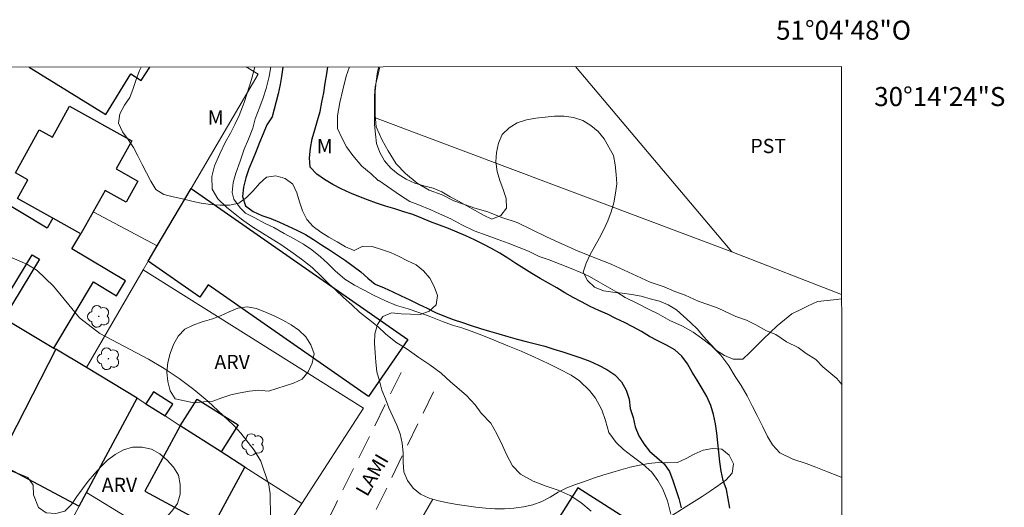
# Model space of a CAD drawing. Units: metres. Extents: x 291802 to 292317, y 1652736 to 1653300.
# Drawn here: x 292213 to 292317, y 1653249 to 1653300 of the extents above; entities that cross this region are included whole.
import ezdxf
from ezdxf.enums import TextEntityAlignment as Align

# ---------------------------------------------------------------- set-up
doc = ezdxf.new("R2010")
doc.units = ezdxf.units.M
doc.header["$MEASUREMENT"] = 0
doc.linetypes.add('HIDDEN', pattern=[0.375, 0.25, -0.125])
for name, color, linetype, lineweight in [('Articulacao', 7, 'Continuous', 18), ('Cerca', 8, 'Cerca', 20), ('Edificacoes', 7, 'Continuous', 30), ('Malha_Coordenadas', 7, 'Continuous', 15), ('Muro_Grade', 8, 'Continuous', 20), ('Nao_Pavimentada_S_Mfio', 10, 'HIDDEN', 15), ('Rio_Perene', 5, 'Continuous', 25), ('Topon_de_Vias', 7, 'Continuous', 9)]:
    doc.layers.add(name, color=color, linetype=linetype, lineweight=lineweight)
for name, color, linetype, lineweight, true_color in [('Arvores_Isoladas', 7, 'Continuous', 18, 0x00ff33), ('Curvas_Intermediarias', 7, 'Continuous', 9, 0x783c14), ('Topon_Cultura', 7, 'Continuous', 9, 0x00ff33), ('Topon_Vegetacao', 7, 'Continuous', 9, 0x00ff33), ('Vegetacao', 7, 'Orla8', 9, 0x00ff33)]:
    doc.layers.add(name, color=color, linetype=linetype, lineweight=lineweight, true_color=true_color)
doc.styles.add('Arial', font='arial.ttf', dxfattribs={"height": 1.5})
doc.styles.get("Standard").update_dxf_attribs({"font": 'arial.ttf'})
doc.linetypes.add('Cerca', pattern='A,10,0,["X",Standard,S=1,R=0,X=0,Y=-0.5],0.1', length=10.1)
doc.linetypes.add('Orla8', pattern='A,6,-0.5,["V",Standard,S=1,R=0,X=-0.5,Y=-1],-0.5,6,-0.5,["V",Standard,S=1,R=0,X=-0.5,Y=-1],-0.5', length=14)

# ---------------------------------------------------------------- blocks, each defined once
blk = doc.blocks.new('Arvore')
at = {"layer": 'Arvores_Isoladas'}
blk.add_lwpolyline([(-0.72, 0.49, 0.872324), (-0.72, -0.55, 0.862983), (0.28, -0.83, 0.900105), (0.89, 0.03, 0.863155), (0.26, 0.86, 0.882486)], format="xyb", close=True, dxfattribs=at)
blk.add_circle((0, 0), 0.0286, dxfattribs=at)

msp = doc.modelspace()

# ---------------------------------------------------------------- linework, layer by layer
at = {"layer": 'Articulacao', "flags": 128}
msp.add_lwpolyline([(291818.51, 1653295.21), (292299.78, 1653295.56), (292300.17, 1652741.28), (291818.93, 1652740.93), (291818.51, 1653295.21)], close=True, dxfattribs=at)
at = {"layer": 'Cerca', "flags": 128}
for points in [[(292238.53, 1653294.74), (292231.46, 1653282.75), (292227.9, 1653276.71), (292226.96, 1653275.12), (292226.43, 1653274.21)], [(292271.86, 1653295.54), (292288.26, 1653276.11)], [(292288.26, 1653276.11), (292250.73, 1653290.19)], [(292299.79, 1653271.63), (292288.26, 1653276.11)], [(292226.43, 1653274.21), (292220.47, 1653263.94)], [(292243.11, 1653249.68), (292249.59, 1653259.68), (292226.43, 1653274.21)]]:
    msp.add_lwpolyline(points, dxfattribs=at)
at = {"layer": 'Curvas_Intermediarias', "flags": 128}
for points, elevation in [([(292273.49, 1653248.86), (292272.41, 1653249.77), (292271.3, 1653250.52), (292270.03, 1653251.08), (292268.77, 1653251.49), (292267.38, 1653252.02), (292266.06, 1653252.74), (292265.22, 1653253.62), (292264.61, 1653254.81), (292264.17, 1653255.75), (292263.59, 1653256.97), (292262.94, 1653258.1), (292261.95, 1653259.16), (292261.31, 1653260.04), (292260.41, 1653261.01), (292259.64, 1653261.66), (292258.72, 1653262.45), (292257.73, 1653263.36), (292256.56, 1653264.23), (292255.38, 1653265.01), (292254.18, 1653265.86), (292252.98, 1653266.61), (292251.9, 1653267.49), (292251.1, 1653268.21), (292250.11, 1653269.02), (292249.16, 1653269.77), (292248.35, 1653270.52), (292247.49, 1653271.31), (292246.66, 1653272.06), (292245.89, 1653272.78), (292245.18, 1653273.5), (292244.19, 1653274.44), (292243.08, 1653275.31), (292241.94, 1653276.13), (292240.89, 1653276.85), (292240, 1653277.44), (292238.98, 1653278.07), (292237.96, 1653278.69), (292236.91, 1653279.41), (292236.11, 1653280.04), (292235.19, 1653280.79), (292234.29, 1653281.67), (292233.67, 1653282.67), (292233.64, 1653284.02), (292233.92, 1653285.14), (292234.47, 1653286.4), (292235.09, 1653287.65), (292235.61, 1653288.56), (292236.05, 1653289.47), (292236.51, 1653290.41), (292237.06, 1653291.79), (292237.37, 1653292.76), (292237.83, 1653294.2), (292238.18, 1653295.51)], 2), ([(292281.86, 1653248.55), (292281.52, 1653249.96), (292281.02, 1653251.16), (292280.5, 1653252.1), (292279.85, 1653252.95), (292278.9, 1653253.8), (292277.79, 1653254.65), (292276.9, 1653255.34), (292276.1, 1653256.06), (292275.36, 1653257.13), (292274.99, 1653258.39), (292274.62, 1653259.49), (292273.94, 1653260.72), (292273.32, 1653261.54), (292272.25, 1653262.55), (292271.39, 1653263.14), (292270.16, 1653263.77), (292268.9, 1653264.4), (292267.54, 1653265.03), (292266.13, 1653265.65), (292264.72, 1653266.22), (292263.3, 1653266.81), (292262.01, 1653267.35), (292260.87, 1653267.75), (292259.89, 1653268.13), (292258.91, 1653268.38), (292257.86, 1653268.79), (292256.48, 1653269.35), (292255.4, 1653269.73), (292254.27, 1653270.1), (292253.04, 1653270.45), (292251.87, 1653270.95), (292250.7, 1653271.52), (292249.59, 1653272.11), (292248.64, 1653272.61), (292247.6, 1653273.24), (292246.61, 1653274.09), (292245.84, 1653274.88), (292245.07, 1653275.57), (292244.15, 1653276.29), (292243.29, 1653276.89), (292242.24, 1653277.48), (292241.26, 1653278.02), (292240.15, 1653278.65), (292239.17, 1653279.12), (292238.16, 1653279.65), (292237.2, 1653280.15), (292236.93, 1653280.4), (292236.62, 1653280.72), (292235.97, 1653281.63), (292235.79, 1653282.32), (292235.88, 1653283.36), (292236.18, 1653284.37), (292236.61, 1653285.6), (292237.04, 1653286.86), (292237.49, 1653287.93), (292237.95, 1653289.07), (292238.2, 1653290.05), (292238.69, 1653291.31), (292239.05, 1653292.25), (292239.36, 1653293.26), (292239.66, 1653294.49), (292239.86, 1653295.51)], 1), ([(292248.1, 1653295.52), (292247.77, 1653294.54), (292247.4, 1653293.09), (292247.1, 1653291.77), (292246.86, 1653290.38), (292246.86, 1653289.06), (292247.29, 1653288.05), (292247.79, 1653287.11), (292248.46, 1653286.22), (292249.39, 1653285.09), (292250.37, 1653284.28), (292251.11, 1653283.58), (292251.17, 1653283.58), (292253.45, 1653282.01), (292254.43, 1653281.39), (292255.29, 1653281.07), (292256.65, 1653280.51), (292257.57, 1653280.07), (292258.74, 1653279.57), (292259.91, 1653278.94), (292261.2, 1653278.31), (292262.55, 1653277.81), (292263.6, 1653277.43), (292264.76, 1653277), (292265.93, 1653276.56), (292266.92, 1653276.18), (292268.02, 1653275.62), (292269.07, 1653275.24), (292270.24, 1653274.8), (292271.4, 1653274.36), (292272.39, 1653273.92), (292273.31, 1653273.49), (292274.23, 1653272.98), (292275.22, 1653272.42), (292276.2, 1653271.85), (292277.06, 1653271.29), (292278.29, 1653270.72), (292279.58, 1653270.03), (292280.51, 1653269.59), (292281.74, 1653268.9), (292283.09, 1653268.28), (292284.2, 1653267.65), (292285.06, 1653267.02), (292286.1, 1653266.27), (292287.09, 1653265.26), (292287.95, 1653264.13), (292288.63, 1653262.99), (292289.25, 1653262.05), (292289.86, 1653260.98), (292290.42, 1653259.85), (292290.91, 1653258.9), (292291.53, 1653257.71), (292292.02, 1653256.7), (292292.52, 1653255.82), (292293.32, 1653255), (292294.67, 1653254.31), (292296.08, 1653253.87), (292297.07, 1653253.5), (292298.3, 1653253), (292299.4, 1653252.56), (292299.81, 1653252.39)], 1), ([(292251.19, 1653295.52), (292251.03, 1653294.98), (292250.91, 1653293.98), (292250.79, 1653292.97), (292250.79, 1653291.72), (292250.79, 1653290.46), (292250.91, 1653289.21), (292251.53, 1653287.83), (292252.15, 1653286.7), (292253.01, 1653285.32), (292254, 1653284.32), (292255.23, 1653283.32), (292256.47, 1653282.57), (292257.83, 1653282.07), (292259.06, 1653281.44), (292260.17, 1653281.06), (292261.28, 1653280.69), (292262.64, 1653280.31), (292264.12, 1653279.69), (292265.72, 1653279.19), (292267.21, 1653278.44), (292268.81, 1653277.68), (292270.41, 1653276.93), (292272.14, 1653276.18), (292273.99, 1653275.43), (292275.6, 1653274.8), (292276.95, 1653274.18), (292278.31, 1653273.55), (292279.67, 1653272.92), (292281.15, 1653272.42), (292282.26, 1653271.92), (292283.37, 1653271.55), (292284.73, 1653270.92), (292285.84, 1653270.54), (292286.83, 1653270.17), (292288.68, 1653269.29), (292289.79, 1653268.92), (292290.78, 1653268.42), (292291.89, 1653267.79), (292292.87, 1653267.41), (292293.99, 1653266.66), (292295.22, 1653266.04), (292296.08, 1653265.41), (292297.07, 1653264.78), (292297.81, 1653264.03), (292299.29, 1653262.78), (292299.8, 1653262.16)], 2), ([(292212.11, 1653275.72), (292214.3, 1653274.75), (292215.3, 1653274.13), (292217, 1653272.49), (292219.76, 1653269.17), (292221.88, 1653267.53), (292226.98, 1653264.81), (292228.63, 1653263.84), (292230.22, 1653262.8), (292231.74, 1653261.64), (292233.21, 1653260.41), (292235.92, 1653257.89), (292236.7, 1653257.07), (292238.08, 1653255.28), (292238.81, 1653254.11), (292239.65, 1653251.64), (292239.77, 1653250.69), (292239.8, 1653248.24)], 3)]:
    msp.add_lwpolyline(points, dxfattribs=dict(at, elevation=elevation))
at = {"layer": 'Edificacoes', "flags": 128}
msp.add_lwpolyline([(292214.46, 1653295.49), (292222.51, 1653290.52), (292225.14, 1653294.78), (292226.24, 1653294.09), (292227.12, 1653295.5)], dxfattribs=at)
for points in [[(292222.43, 1653282.53), (292221.18, 1653280.29), (292219.9, 1653277.99), (292216.96, 1653279.62), (292213.24, 1653281.69), (292214.32, 1653283.64), (292213.01, 1653284.38), (292215.52, 1653288.9), (292216.9, 1653288.13), (292218.71, 1653291.39), (292225.25, 1653287.75), (292223.61, 1653284.8), (292225.89, 1653283.53), (292224.64, 1653281.3)], [(292200.36, 1653276.02), (292206.75, 1653272.18), (292208.17, 1653274.54), (292212.46, 1653271.97), (292214.76, 1653275.79), (292215.53, 1653275.33), (292211.81, 1653269.14), (292217.05, 1653265.99), (292221.22, 1653272.93), (292223.64, 1653271.48), (292224.58, 1653273.05), (292218.96, 1653276.42), (292219.9, 1653277.99), (292216.96, 1653279.62), (292216.34, 1653278.59), (292205.4, 1653285.17), (292201.2, 1653278.17), (292201.54, 1653277.97)], [(292231.46, 1653282.75), (292254.25, 1653266.9), (292250.1, 1653260.92), (292233.27, 1653272.63), (292232.38, 1653271.35), (292226.96, 1653275.12), (292227.9, 1653276.71)], [(292212.35, 1653256.29), (292202.45, 1653261.81), (292207.93, 1653271.47), (292211.81, 1653269.14), (292217.05, 1653265.99), (292217.27, 1653265.86)], [(292217.27, 1653265.86), (292212.35, 1653256.29), (292211.14, 1653253.93), (292219.72, 1653249.4), (292220.48, 1653250.81), (292225.82, 1653260.72), (292220.47, 1653263.94)], [(292226.72, 1653260.15), (292228.74, 1653258.86), (292229.55, 1653260.11), (292227.52, 1653261.41)], [(292230.33, 1653257.84), (292232.09, 1653260.64), (292236.42, 1653257.92), (292234.64, 1653255.09)], [(292230.33, 1653257.84), (292226.61, 1653250.98), (292233.67, 1653247.14), (292237.13, 1653253.5), (292234.64, 1653255.09)], [(292272.09, 1653251.3), (292265.97, 1653241.64), (292269.29, 1653239.53), (292276.25, 1653235.12), (292276.53, 1653235.57), (292278.82, 1653239.17), (292280.62, 1653242.01), (292276.44, 1653244.67), (292278.19, 1653247.43)]]:
    msp.add_lwpolyline(points, close=True, dxfattribs=at)
at = {"layer": 'Muro_Grade', "flags": 128}
for points in [[(292225.82, 1653260.72), (292220.47, 1653263.94), (292217.27, 1653265.86), (292217.05, 1653265.99), (292211.81, 1653269.14), (292207.93, 1653271.47), (292207.41, 1653271.78), (292206.75, 1653272.18), (292200.36, 1653276.02), (292198.98, 1653276.85), (292204.42, 1653286.76), (292209.2, 1653295.49)], [(292238.53, 1653294.74), (292237.26, 1653295.51)], [(292227.9, 1653276.71), (292221.18, 1653280.29)], [(292225.82, 1653260.72), (292220.48, 1653250.81)], [(292225.82, 1653260.72), (292226.72, 1653260.15), (292228.74, 1653258.86), (292230.33, 1653257.84), (292234.64, 1653255.09), (292237.13, 1653253.5), (292243.11, 1653249.68), (292238.29, 1653242.39), (292237.16, 1653240.68)], [(292220.48, 1653250.81), (292219.72, 1653249.4), (292211.47, 1653234.11), (292227.19, 1653224.35), (292237.16, 1653240.68)], [(292237.16, 1653240.68), (292236.38, 1653241.15), (292229.24, 1653245.49), (292226.6, 1653247.09), (292220.48, 1653250.81)], [(292256.86, 1653250.12), (292255.58, 1653247.89), (292259.04, 1653246.04), (292265.97, 1653241.64)]]:
    msp.add_lwpolyline(points, dxfattribs=at)
at = {"layer": 'Nao_Pavimentada_S_Mfio', "ltscale": 10, "flags": 128}
for points in [[(292253.54, 1653263.42), (292246.69, 1653249.67), (292241.36, 1653238.56), (292234.87, 1653228.07), (292226.73, 1653215.5)], [(292229.41, 1653213.88), (292236.14, 1653225.55), (292241.55, 1653233.52), (292249.49, 1653246.11), (292257.03, 1653261.59)]]:
    msp.add_lwpolyline(points, dxfattribs=at)
at = {"layer": 'Rio_Perene', "flags": 128}
for points in [[(292241.11, 1653295.51), (292241.1, 1653295.47), (292240.95, 1653294.5), (292240.82, 1653293.65), (292240.61, 1653292.7), (292239.98, 1653290.27), (292239.44, 1653289.42), (292239.05, 1653288.5), (292238.66, 1653287.58), (292238.3, 1653286.65), (292237.93, 1653285.72), (292237.54, 1653284.8), (292237.21, 1653283.85), (292236.96, 1653282.88), (292236.88, 1653281.89), (292237.2, 1653280.94), (292237.99, 1653280.33), (292238.9, 1653279.91), (292239.84, 1653279.58), (292240.77, 1653279.2), (292241.68, 1653278.79), (292242.59, 1653278.37), (292243.48, 1653277.91), (292244.33, 1653277.38), (292245.17, 1653276.84), (292246.01, 1653276.3), (292246.84, 1653275.75), (292247.67, 1653275.18), (292248.48, 1653274.6), (292249.28, 1653274), (292250.04, 1653273.34), (292250.81, 1653272.71), (292251.73, 1653272.31), (292252.65, 1653271.91), (292253.55, 1653271.47), (292254.45, 1653271.04), (292255.35, 1653270.61), (292256.25, 1653270.17), (292257.15, 1653269.74), (292258.07, 1653269.33), (292259.01, 1653269), (292259.96, 1653268.67), (292260.9, 1653268.35), (292261.86, 1653268.06), (292262.82, 1653267.78), (292263.78, 1653267.48), (292264.74, 1653267.22), (292265.7, 1653266.94), (292266.67, 1653266.69), (292267.64, 1653266.44), (292268.61, 1653266.19), (292269.56, 1653265.89), (292270.52, 1653265.59), (292271.47, 1653265.28), (292272.42, 1653264.98), (292273.35, 1653264.6), (292274.26, 1653264.18), (292275.15, 1653263.74), (292275.97, 1653263.17), (292276.67, 1653262.45), (292277.17, 1653261.58), (292277.49, 1653260.63), (292277.57, 1653259.64), (292277.89, 1653258.69), (292278.1, 1653257.71), (292278.5, 1653256.79), (292279.03, 1653255.94), (292279.63, 1653255.15), (292280.4, 1653254.51), (292281.15, 1653253.85), (292281.72, 1653253.03), (292282.05, 1653252.08), (292282.38, 1653251.14), (292282.69, 1653250.19), (292282.94, 1653249.22)], [(292288.05, 1653249.19), (292287.89, 1653250.17), (292287.69, 1653251.15), (292287.35, 1653252.1), (292287.14, 1653253.07), (292287, 1653254.06), (292286.89, 1653255.06), (292286.79, 1653256.05), (292286.68, 1653257.05), (292286.54, 1653258.04), (292286.33, 1653259.02), (292286.04, 1653259.97), (292285.63, 1653260.89), (292285.15, 1653261.76), (292284.62, 1653262.62), (292284.11, 1653263.47), (292283.62, 1653264.34), (292283.01, 1653265.14), (292282.27, 1653265.81), (292281.39, 1653266.29), (292280.5, 1653266.74), (292279.61, 1653267.21), (292278.76, 1653267.73), (292277.88, 1653268.21), (292276.99, 1653268.67), (292276.09, 1653269.11), (292275.2, 1653269.55), (292274.28, 1653269.95), (292273.37, 1653270.37), (292272.48, 1653270.83), (292271.6, 1653271.3), (292270.73, 1653271.79), (292269.87, 1653272.3), (292269, 1653272.79), (292268.13, 1653273.29), (292267.27, 1653273.81), (292266.43, 1653274.34), (292265.58, 1653274.88), (292264.74, 1653275.42), (292263.9, 1653275.96), (292263.03, 1653276.45), (292262.13, 1653276.9), (292261.24, 1653277.35), (292260.34, 1653277.79), (292259.41, 1653278.16), (292258.49, 1653278.56), (292257.55, 1653278.88), (292256.61, 1653279.24), (292255.7, 1653279.64), (292254.76, 1653280), (292253.81, 1653280.29), (292252.85, 1653280.6), (292251.9, 1653280.9), (292250.94, 1653281.19), (292250, 1653281.54), (292249.07, 1653281.9), (292248.14, 1653282.28), (292247.24, 1653282.7), (292246.35, 1653283.15), (292245.49, 1653283.68), (292244.67, 1653284.25), (292243.99, 1653284.98), (292243.89, 1653285.98), (292244.01, 1653286.97), (292244.18, 1653287.95), (292244.45, 1653288.92), (292244.76, 1653289.87), (292245.03, 1653290.83), (292245.19, 1653291.82), (292245.4, 1653292.8), (292245.56, 1653293.79), (292245.71, 1653294.78), (292245.82, 1653295.52)]]:
    msp.add_lwpolyline(points, dxfattribs=at)
at = {"layer": 'Vegetacao', "flags": 128}
for points in [[(292299.83, 1653219.64), (292299.41, 1653219.42), (292298.45, 1653219.14), (292297.48, 1653218.9), (292296.53, 1653218.59), (292295.62, 1653218.16), (292294.72, 1653217.74), (292293.83, 1653217.27), (292292.89, 1653216.92), (292291.9, 1653216.79), (292290.9, 1653216.78), (292289.91, 1653216.88), (292288.92, 1653217.05), (292287.95, 1653217.27), (292286.97, 1653217.5), (292286, 1653217.72), (292285.94, 1653217.74), (292285.03, 1653218), (292284.08, 1653218.28), (292283.14, 1653218.63), (292282.29, 1653219.16), (292281.51, 1653219.79), (292280.8, 1653220.49), (292280.16, 1653221.26), (292279.62, 1653222.1), (292279.21, 1653223.02), (292278.98, 1653223.99), (292278.99, 1653224.99), (292280.15, 1653229.06), (292280.54, 1653229.99), (292280.87, 1653230.93), (292281.04, 1653231.91), (292281.21, 1653232.9), (292281.39, 1653233.88), (292281.45, 1653234.88), (292281.53, 1653235.88), (292281.61, 1653236.88), (292281.72, 1653237.87), (292281.71, 1653238.87), (292281.54, 1653239.86), (292281.25, 1653240.81), (292280.96, 1653241.77), (292280.34, 1653242.56), (292279.78, 1653243.39), (292279.29, 1653244.26), (292279.42, 1653245.25), (292279.55, 1653246.24), (292280.29, 1653246.92), (292281.02, 1653247.6), (292281.76, 1653248.28), (292282.6, 1653248.81), (292283.45, 1653249.35), (292284.3, 1653249.87), (292285.15, 1653250.4), (292285.97, 1653250.97), (292286.8, 1653251.54), (292287.62, 1653252.11), (292288.29, 1653252.85), (292288.43, 1653253.84), (292287.98, 1653254.73), (292287.22, 1653255.39), (292286.22, 1653255.45), (292285.24, 1653255.27), (292284.32, 1653254.86), (292283.45, 1653254.38), (292282.54, 1653253.97), (292281.54, 1653253.95), (292280.54, 1653253.96), (292279.54, 1653253.87), (292278.55, 1653253.7), (292277.57, 1653253.5), (292276.61, 1653253.22), (292275.65, 1653252.94), (292274.7, 1653252.63), (292273.75, 1653252.32), (292272.8, 1653251.99), (292271.86, 1653251.67), (292270.93, 1653251.3), (292270.03, 1653250.85), (292269.17, 1653250.34), (292268.29, 1653249.87), (292267.35, 1653249.54), (292266.37, 1653249.31), (292265.38, 1653249.17), (292264.38, 1653249.1), (292263.38, 1653249.1), (292262.39, 1653249.19), (292261.39, 1653249.28), (292260.4, 1653249.42), (292259.41, 1653249.56), (292258.43, 1653249.73), (292257.45, 1653249.94), (292256.49, 1653250.23), (292255.58, 1653250.65), (292254.8, 1653251.28), (292254.19, 1653252.07), (292253.82, 1653253), (292253.76, 1653254), (292253.73, 1653255), (292253.65, 1653255.99), (292253.43, 1653256.97), (292253.07, 1653257.9), (292252.64, 1653258.81), (292252.23, 1653259.72), (292251.87, 1653260.65), (292251.5, 1653261.58), (292251.24, 1653262.55), (292250.97, 1653263.51), (292250.86, 1653264.51), (292250.79, 1653265.5), (292250.74, 1653266.5), (292250.78, 1653267.5), (292251.04, 1653268.47), (292251.59, 1653269.3), (292252.52, 1653269.68), (292253.52, 1653269.6), (292254.52, 1653269.54), (292255.52, 1653269.53), (292256.46, 1653269.87), (292257.22, 1653270.52), (292257.35, 1653271.51), (292257.01, 1653272.45), (292256.54, 1653273.33), (292255.89, 1653274.1), (292255.11, 1653274.72), (292254.21, 1653275.16), (292253.31, 1653275.6), (292252.4, 1653276.02), (292251.45, 1653276.33), (292250.5, 1653276.65), (292249.5, 1653276.68), (292248.6, 1653276.24), (292247.68, 1653276.63), (292246.81, 1653277.13), (292245.95, 1653277.63), (292245.1, 1653278.17), (292244.3, 1653278.76), (292243.62, 1653279.5), (292243.18, 1653280.4), (292242.86, 1653281.35), (292242.57, 1653282.3), (292242.15, 1653283.21), (292241.35, 1653283.81), (292240.38, 1653284.06), (292239.39, 1653283.92), (292238.64, 1653283.26), (292237.98, 1653282.51), (292237.28, 1653281.8), (292236.48, 1653281.19), (292235.5, 1653281.01), (292234.5, 1653280.99), (292233.5, 1653281.08), (292232.51, 1653281.21), (292231.53, 1653281.4), (292230.56, 1653281.67), (292229.59, 1653281.88), (292228.61, 1653282.11), (292227.77, 1653282.65), (292227.24, 1653283.5), (292226.79, 1653284.39), (292226.34, 1653285.28), (292225.89, 1653286.18), (292225.42, 1653287.06), (292224.85, 1653287.88), (292224.27, 1653288.7), (292223.86, 1653289.61), (292223.98, 1653290.6), (292224.46, 1653291.48), (292225.02, 1653292.31), (292225.39, 1653293.24), (292225.69, 1653294.2), (292226.05, 1653295.13), (292226.22, 1653295.5)], [(292251.32, 1653295.52), (292251.27, 1653295.39), (292251.03, 1653294.42), (292250.79, 1653293.45), (292250.73, 1653292.45), (292250.73, 1653291.45), (292250.73, 1653290.45), (292250.73, 1653289.45), (292250.83, 1653288.45), (292250.93, 1653287.46), (292251.29, 1653286.53), (292251.78, 1653285.65), (292252.43, 1653284.89), (292253.2, 1653284.26), (292254.06, 1653283.74), (292254.97, 1653283.32), (292255.93, 1653283.03), (292256.89, 1653282.78), (292257.81, 1653282.39), (292258.67, 1653281.87), (292259.55, 1653281.4), (292260.43, 1653280.92), (292261.29, 1653280.42), (292262.17, 1653279.93), (292263.07, 1653279.51), (292263.99, 1653279.9), (292264.6, 1653280.69), (292264.56, 1653281.69), (292264.26, 1653282.65), (292263.89, 1653283.58), (292263.62, 1653284.54), (292263.48, 1653285.53), (292263.54, 1653286.53), (292263.75, 1653287.51), (292264.15, 1653288.43), (292264.89, 1653289.11), (292265.73, 1653289.64), (292266.68, 1653289.97), (292267.67, 1653290.13), (292268.66, 1653290.25), (292269.65, 1653290.33), (292270.66, 1653290.34), (292271.64, 1653290.19), (292272.6, 1653289.89), (292273.46, 1653289.37), (292274.21, 1653288.72), (292274.86, 1653287.96), (292275.34, 1653287.08), (292275.82, 1653286.2), (292276.02, 1653285.22), (292276.1, 1653284.23), (292276.18, 1653283.23), (292276.03, 1653282.24), (292275.88, 1653281.25), (292275.58, 1653280.29), (292275.23, 1653279.36), (292274.82, 1653278.44), (292274.35, 1653277.56), (292273.88, 1653276.68), (292273.4, 1653275.8), (292272.96, 1653274.9), (292272.65, 1653273.95), (292273.12, 1653273.07), (292273.85, 1653272.39), (292274.77, 1653272), (292275.76, 1653271.86), (292276.76, 1653271.74), (292277.75, 1653271.62), (292278.73, 1653271.43), (292279.7, 1653271.17), (292280.67, 1653270.92), (292281.59, 1653270.54), (292282.45, 1653270.02), (292283.17, 1653269.33), (292283.92, 1653268.66), (292284.65, 1653267.98), (292285.3, 1653267.22), (292285.95, 1653266.46), (292286.66, 1653265.75), (292287.49, 1653265.2), (292288.41, 1653264.81), (292289.41, 1653264.84), (292290.14, 1653265.52), (292290.87, 1653266.21), (292291.56, 1653266.93), (292292.28, 1653267.62), (292293.01, 1653268.31), (292293.78, 1653268.95), (292294.55, 1653269.59), (292295.45, 1653270.02), (292296.36, 1653270.45), (292297.26, 1653270.87), (292298.26, 1653270.98), (292299.25, 1653271.09), (292299.79, 1653271.15)]]:
    msp.add_lwpolyline(points, dxfattribs=at)
for points in [[(292239.6, 1653261.48), (292238.6, 1653261.58), (292237.61, 1653261.46), (292236.63, 1653261.28), (292235.64, 1653261.09), (292234.7, 1653260.76), (292233.75, 1653260.43), (292232.76, 1653260.34), (292231.76, 1653260.25), (292230.78, 1653260.46), (292229.8, 1653260.66), (292229.28, 1653261.51), (292229.01, 1653262.47), (292228.92, 1653263.47), (292229.03, 1653264.46), (292229.27, 1653265.43), (292229.61, 1653266.38), (292230.11, 1653267.25), (292230.81, 1653267.96), (292231.7, 1653268.41), (292232.64, 1653268.75), (292233.6, 1653269.03), (292234.54, 1653269.38), (292235.45, 1653269.79), (292236.38, 1653270.17), (292237.37, 1653270.31), (292238.35, 1653270.13), (292239.28, 1653269.76), (292240.19, 1653269.36), (292241.1, 1653268.93), (292241.97, 1653268.44), (292242.79, 1653267.87), (292243.52, 1653267.18), (292244.03, 1653266.32), (292244.39, 1653265.38), (292244.19, 1653264.4), (292243.75, 1653263.51), (292243.12, 1653262.73), (292242.21, 1653262.31)], [(292215.43, 1653249.26), (292216.25, 1653248.68), (292217.25, 1653248.61), (292218.21, 1653248.87), (292218.91, 1653249.58), (292219.46, 1653250.42), (292220.07, 1653251.22), (292220.67, 1653252.01), (292221.33, 1653252.77), (292221.99, 1653253.52), (292222.69, 1653254.23), (292223.49, 1653254.83), (292224.38, 1653255.3), (292225.33, 1653255.59), (292226.33, 1653255.57), (292227.31, 1653255.37), (292228.19, 1653254.89), (292228.95, 1653254.23), (292229.61, 1653253.49), (292230.13, 1653252.63), (292230.33, 1653251.65), (292230.31, 1653250.65), (292230.05, 1653249.68), (292229.46, 1653248.87), (292228.78, 1653248.14), (292228.05, 1653247.45), (292227.35, 1653246.74), (292226.67, 1653246.01), (292226, 1653245.27), (292225.33, 1653244.52), (292224.66, 1653243.78), (292223.9, 1653243.13), (292222.99, 1653242.7), (292222.01, 1653242.5), (292221.01, 1653242.54), (292220.03, 1653242.75), (292219.06, 1653242.98), (292218.08, 1653243.19), (292217.09, 1653243.33), (292216.09, 1653243.39), (292215.13, 1653243.13), (292214.37, 1653242.48), (292214.05, 1653241.53), (292213.63, 1653240.62), (292213.12, 1653239.76), (292212.52, 1653238.96), (292211.79, 1653238.28), (292210.93, 1653237.76), (292209.97, 1653237.47), (292208.98, 1653237.37), (292207.98, 1653237.29), (292206.98, 1653237.19), (292205.99, 1653237.06), (292204.99, 1653236.99), (292204, 1653236.93), (292203, 1653237.02), (292202, 1653237.11), (292201.02, 1653237.28), (292200.03, 1653237.45), (292199.06, 1653237.7), (292198.12, 1653238.04), (292197.18, 1653238.37), (292196.26, 1653238.77), (292195.4, 1653239.29), (292194.72, 1653240.01), (292194.03, 1653240.74), (292193.46, 1653241.56), (292192.96, 1653242.43), (292192.49, 1653243.31), (292192.05, 1653244.21), (292191.67, 1653245.13), (292191.35, 1653246.08), (292191.13, 1653247.06), (292191.09, 1653248.06), (292191.11, 1653249.06), (292191.19, 1653250.06), (292191.32, 1653251.05), (292191.49, 1653252.03), (292191.81, 1653252.98), (292192.22, 1653253.89), (292192.62, 1653254.81), (292192.84, 1653255.79), (292192.92, 1653256.78), (292192.89, 1653257.78), (292192.72, 1653258.77), (292192.51, 1653259.75), (292192.3, 1653260.72), (292192.27, 1653261.72), (292192.83, 1653262.56), (292193.59, 1653263.2), (292194.53, 1653263.55), (292195.52, 1653263.67), (292196.52, 1653263.63), (292197.49, 1653263.38), (292198.46, 1653263.13), (292199.38, 1653262.75), (292200.3, 1653262.35), (292201.23, 1653261.97), (292202.18, 1653261.65), (292203.16, 1653261.46), (292204.16, 1653261.5), (292205.16, 1653261.45), (292206.15, 1653261.32), (292207.02, 1653260.83), (292207.77, 1653260.17), (292208.33, 1653259.34), (292208.7, 1653258.41), (292208.94, 1653257.44), (292209.14, 1653256.46), (292209.41, 1653255.5), (292209.91, 1653254.63), (292210.65, 1653253.96), (292211.52, 1653253.46), (292212.45, 1653253.09), (292213.41, 1653252.8), (292214.33, 1653252.41), (292214.89, 1653251.58), (292214.93, 1653250.58)]]:
    msp.add_lwpolyline(points, close=True, dxfattribs=at)

# ---------------------------------------------------------------- block references
at = {"layer": 'Arvores_Isoladas'}
for p in [(292221.77, 1653269.32), (292222.79, 1653264.87), (292237.98, 1653255.86)]:
    msp.add_blockref('Arvore', p, dxfattribs=at)

# ---------------------------------------------------------------- texts
at = {"layer": 'Malha_Coordenadas', "style": 'Arial'}
msp.add_text('51°04\'48"O', height=2, dxfattribs=at).set_placement((292300, 1653298.37), align=Align.CENTER)
msp.add_text('30°14\'24"S', height=2, dxfattribs=at).set_placement((292303.22, 1653292.4), align=Align.MIDDLE_LEFT)
at = {"layer": 'Topon_Cultura', "style": 'Arial'}
msp.add_text('PST', height=1.5, dxfattribs=at).set_placement((292290.21, 1653286.46))
at = {"layer": 'Topon_de_Vias', "style": 'Arial'}
msp.add_text('LAMI', height=1.5, rotation=59.8986, dxfattribs=at).set_placement((292249.96, 1653250.3))
at = {"layer": 'Topon_Vegetacao', "style": 'Arial'}
for s, p in [('M', (292233.23, 1653289.44)), ('M', (292244.67, 1653286.44)), ('ARV', (292233.92, 1653263.78)), ('ARV', (292222.08, 1653250.88))]:
    msp.add_text(s, height=1.5, dxfattribs=at).set_placement(p)

doc.saveas('drawing.dxf')
